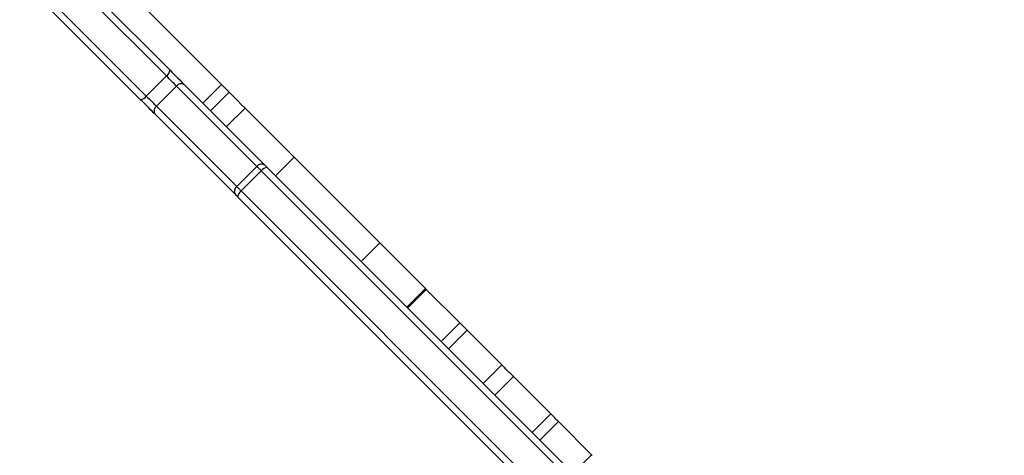
# Model space of a CAD drawing. Units: millimetres. Extents: x -320 to 974, y 145 to 988.
# Drawn here: x 595 to 640, y 439 to 459 of the extents above; entities that cross this region are included whole.
import ezdxf

# ---------------------------------------------------------------- set-up
doc = ezdxf.new("R2010")
doc.units = ezdxf.units.MM
doc.header["$LTSCALE"] = 100
doc.header["$PDSIZE"] = -1
doc.layers.add('VP-DIM', color=7, linetype='Continuous')
doc.layers.add('VP-EQ', color=7, linetype='Continuous', true_color=0x8a3492)
doc.dimstyles.get("Standard").update_dxf_attribs({"dimtxt": 14, "dimasz": 20, "dimexe": 20, "dimexo": 50, "dimgap": 20, "dimtad": 0, "dimdec": 0, "dimzin": 0, "dimdsep": 46, "dimtxsty": 'Standard', "dimcen": -0.09, "dimadec": 0, "dimazin": 0, "dimtfac": 1, "dimtdec": 4, "dimtofl": 0, "dimtmove": 0, "dimatfit": 3, "dimfxl": 70, "dimfxlon": 1, "dimtolj": 1, "dimtzin": 0, "dimarcsym": 0})

# ---------------------------------------------------------------- blocks, each defined once
blk = doc.blocks.new('*D20')
at = {"layer": 'Defpoints', "color": 0}
for p in [(631.454, 888.409), (240.942, 424.387), (631.454, 422.944)]:
    blk.add_point(p, dxfattribs=at)
at = {"layer": 'VP-DIM', "color": 0, "lineweight": -2}
for p, q in [((240.942, 818.409), (240.942, 908.409)), ((631.454, 818.409), (631.454, 908.409)), ((260.942, 888.409), (397.532, 888.409)), ((611.454, 888.409), (474.865, 888.409))]:
    blk.add_line(p, q, dxfattribs=at)
at = {"layer": 'VP-DIM', "color": 0}
for points in [[(260.942, 891.742), (260.942, 885.075), (240.942, 888.409)], [(611.454, 885.075), (611.454, 891.742), (631.454, 888.409)]]:
    blk.add_solid(points, dxfattribs=at)
at = {"layer": 'VP-DIM', "color": 0, "insert": (436.198, 888.409), "char_height": 14, "attachment_point": 5}
blk.add_mtext('\\A1;395', dxfattribs=at)
blk = doc.blocks.new('*D21')
at = {"layer": 'Defpoints', "color": 0}
for p in [(384.872, 623.583), (393.472, 297.178), (861.172, 297.178)]:
    blk.add_point(p, dxfattribs=at)
at = {"layer": 'VP-DIM', "color": 0, "lineweight": -2}
for p, q in [((791.172, 623.583), (881.172, 623.583)), ((861.172, 603.583), (861.172, 496.131)), ((861.172, 317.178), (861.172, 421.131)), ((791.172, 297.178), (881.172, 297.178))]:
    blk.add_line(p, q, dxfattribs=at)
at = {"layer": 'VP-DIM', "color": 0}
for points in [[(864.506, 603.583), (857.839, 603.583), (861.172, 623.583)], [(857.839, 317.178), (864.506, 317.178), (861.172, 297.178)]]:
    blk.add_solid(points, dxfattribs=at)
at = {"layer": 'VP-DIM', "color": 0, "insert": (861.172, 458.631), "char_height": 14, "attachment_point": 5, "rotation": 90}
blk.add_mtext('\\A1;330', dxfattribs=at)
blk = doc.blocks.new('*D26')
at = {"layer": 'Defpoints', "color": 0}
for p in [(361.972, 825.383), (954.022, 825.383), (362.071, 145.397)]:
    blk.add_point(p, dxfattribs=at)
at = {"layer": 'VP-DIM', "color": 0, "lineweight": -2}
for p, q in [((884.022, 825.383), (974.022, 825.383)), ((954.022, 805.383), (954.022, 497.132)), ((954.022, 165.397), (954.022, 422.132)), ((884.022, 145.397), (974.022, 145.397))]:
    blk.add_line(p, q, dxfattribs=at)
at = {"layer": 'VP-DIM', "color": 0}
for points in [[(957.355, 805.383), (950.688, 805.383), (954.022, 825.383)], [(950.688, 165.397), (957.355, 165.397), (954.022, 145.397)]]:
    blk.add_solid(points, dxfattribs=at)
at = {"layer": 'VP-DIM', "color": 0, "insert": (954.022, 459.632), "char_height": 14, "attachment_point": 5, "rotation": 90}
blk.add_mtext('\\A1;680', dxfattribs=at)
blk = doc.blocks.new('*D29')
at = {"layer": 'Defpoints', "color": 0}
for p in [(88.593, 967.6), (88.593, 425.8), (783.371, 425.8)]:
    blk.add_point(p, dxfattribs=at)
at = {"layer": 'VP-DIM', "color": 0, "lineweight": -2}
for p, q in [((88.593, 897.6), (88.593, 987.6)), ((783.371, 897.6), (783.371, 987.6)), ((108.593, 967.6), (397.093, 967.6)), ((763.371, 967.6), (474.426, 967.6))]:
    blk.add_line(p, q, dxfattribs=at)
at = {"layer": 'VP-DIM', "color": 0}
for points in [[(108.593, 970.933), (108.593, 964.267), (88.593, 967.6)], [(763.371, 964.267), (763.371, 970.933), (783.371, 967.6)]]:
    blk.add_solid(points, dxfattribs=at)
at = {"layer": 'VP-DIM', "color": 0, "insert": (435.759, 967.6), "char_height": 14, "attachment_point": 5}
blk.add_mtext('\\A1;695', dxfattribs=at)
blk = doc.blocks.new('RC1414_')
at = {"color": 7, "linetype": 'Continuous', "lineweight": 25}
for p, q in [((597.037, 461.422), (601.676, 456.783)), ((604.019, 456.137), (598.804, 461.352)), ((601.511, 456.524), (596.872, 461.163)), ((600.333, 455.439), (595.694, 460.078)), ((595.953, 460.244), (600.591, 455.605)), ((600.591, 455.605), (601.511, 456.524)), ((601.975, 456.06), (601.056, 455.14)), ((605.639, 452.396), (601.975, 456.06)), ((602.34, 456.119), (606.003, 452.456)), ((603.17, 455.289), (604.019, 456.137)), ((603.525, 454.934), (604.374, 455.782)), ((601.056, 455.14), (604.72, 451.477)), ((604.249, 454.21), (605.097, 455.059)), ((604.66, 451.112), (600.996, 454.776)), ((606.484, 451.975), (607.332, 452.824)), ((611.242, 448.914), (607.332, 452.824)), ((604.72, 451.477), (605.639, 452.396)), ((606.104, 452.355), (630.769, 427.69)), ((605.84, 452.195), (604.921, 451.276)), ((630.505, 427.529), (605.84, 452.195)), ((623.253, 432.519), (604.76, 451.012)), ((610.394, 448.065), (611.242, 448.914)), ((613.326, 446.831), (611.242, 448.914)), ((613.326, 446.831), (612.477, 445.982)), ((612.517, 445.942), (613.365, 446.791)), ((614.893, 445.263), (613.365, 446.791)), ((614.045, 444.414), (614.893, 445.263)), ((614.381, 444.078), (615.229, 444.927)), ((616.804, 443.352), (615.229, 444.927)), ((615.956, 442.503), (616.804, 443.352)), ((616.498, 441.961), (617.347, 442.81)), ((619.048, 441.108), (617.347, 442.81)), ((618.2, 440.26), (619.048, 441.108)), ((618.546, 439.913), (619.394, 440.762)), ((620.906, 439.25), (619.394, 440.762)), ((620.058, 438.401), (620.906, 439.25))]:
    blk.add_line(p, q, dxfattribs=at)
at = {"color": 8, "linetype": 'Continuous', "lineweight": 25}
blk.add_line((604.921, 451.276), (623.642, 432.554), dxfattribs=at)
at = {"color": 7, "linetype": 'Continuous', "lineweight": 25, "flags": 128}
for points in [[(601.676, 456.783), (601.765, 456.694), (601.856, 456.603), (601.946, 456.513), (602.034, 456.425), (602.118, 456.341), (602.199, 456.26), (602.273, 456.186), (602.34, 456.119)], [(601.975, 456.06), (601.928, 456.106), (601.876, 456.158), (601.82, 456.214), (601.761, 456.274), (601.699, 456.335), (601.636, 456.398), (601.573, 456.462), (601.511, 456.524)], [(604.374, 455.782), (604.367, 455.79), (604.342, 455.814), (604.302, 455.854), (604.251, 455.905), (604.191, 455.965), (604.129, 456.027), (604.07, 456.086), (604.019, 456.137)], [(600.996, 454.776), (600.929, 454.843), (600.855, 454.917), (600.775, 454.997), (600.69, 455.082), (600.602, 455.17), (600.512, 455.26), (600.422, 455.35), (600.333, 455.439)], [(600.591, 455.605), (600.654, 455.542), (600.717, 455.479), (600.78, 455.416), (600.842, 455.355), (600.901, 455.295), (600.957, 455.239), (601.009, 455.187), (601.056, 455.14)], [(605.097, 455.059), (604.928, 455.228), (604.752, 455.404), (604.572, 455.584), (604.392, 455.764), (604.374, 455.782)], [(607.332, 452.824), (607.072, 453.085), (606.805, 453.351), (606.533, 453.623), (606.256, 453.9), (605.974, 454.182), (605.686, 454.47), (605.394, 454.762), (605.097, 455.059)], [(605.84, 452.195), (605.812, 452.223), (605.784, 452.251), (605.757, 452.278), (605.731, 452.303), (605.706, 452.328), (605.683, 452.352), (605.66, 452.375), (605.639, 452.396)], [(606.003, 452.456), (606.014, 452.445), (606.025, 452.434), (606.037, 452.422), (606.049, 452.41), (606.062, 452.397), (606.076, 452.383), (606.09, 452.369), (606.104, 452.355)], [(604.72, 451.477), (604.741, 451.455), (604.763, 451.433), (604.787, 451.409), (604.812, 451.384), (604.838, 451.358), (604.865, 451.331), (604.892, 451.304), (604.921, 451.276)], [(604.76, 451.012), (604.746, 451.026), (604.732, 451.04), (604.719, 451.053), (604.706, 451.066), (604.694, 451.078), (604.682, 451.09), (604.67, 451.102), (604.66, 451.112)], [(613.365, 446.791), (613.344, 446.812), (613.33, 446.826), (613.326, 446.831), (613.326, 446.831)], [(615.229, 444.927), (615.194, 444.962), (615.153, 445.003), (615.107, 445.049), (615.059, 445.098), (615.011, 445.145), (614.966, 445.19), (614.926, 445.23), (614.893, 445.263)], [(617.347, 442.81), (617.29, 442.866), (617.224, 442.932), (617.151, 443.005), (617.074, 443.082), (616.998, 443.158), (616.925, 443.231), (616.86, 443.297), (616.804, 443.352)], [(619.394, 440.762), (619.364, 440.792), (619.325, 440.831), (619.28, 440.876), (619.23, 440.926), (619.179, 440.977), (619.13, 441.026), (619.085, 441.071), (619.048, 441.108)]]:
    blk.add_lwpolyline(points, dxfattribs=at)
at = {"color": 7, "linetype": 'Continuous', "lineweight": 25}
for centre, radius, start, end in [((601.285, 456.85), 0.396, 304.6334, 350.2302), ((602.189, 455.897), 0.268, 55.8741, 142.7845), ((600.265, 455.83), 0.396, 279.7548, 325.3818), ((601.218, 454.927), 0.268, 127.2205, 214.1276), ((605.853, 452.233), 0.268, 55.8714, 142.7799), ((606.146, 451.989), 0.369, 96.5137, 146.0203), ((604.882, 451.263), 0.268, 127.2195, 214.1277), ((605.127, 450.97), 0.369, 123.9701, 173.4951), ((633.369, 451.682), 17.604, 224.9302, 225.0557)]:
    blk.add_arc(centre, radius, start, end, dxfattribs=at)
blk = doc.blocks.new('RC1414_2D')
at = {"layer": 'VP-EQ', "color": 0}
blk.add_blockref('RC1414_', (0, 0), dxfattribs=at)

msp = doc.modelspace()

# ---------------------------------------------------------------- block references
at = {"layer": 'VP-EQ', "color": 0}
msp.add_blockref('RC1414_2D', (0, 0), dxfattribs=at)

# ---------------------------------------------------------------- dimensions: what is measured, and where the dimension line sits
at = {"layer": 'VP-DIM', "color": 0}
dim = msp.add_linear_dim(base=(88.593, 967.6), p1=(783.371, 425.8), p2=(88.593, 425.8), dimstyle='Standard', dxfattribs=at)
dim.commit()
dim.dimension.update_dxf_attribs({"geometry": '*D29', "text_midpoint": (435.759, 967.6), "dimtype": 160})
dim = msp.add_linear_dim(base=(631.454, 888.409), p1=(240.942, 424.387), p2=(631.454, 422.944), text='395', dimstyle='Standard', dxfattribs=at)
dim.commit()
dim.dimension.update_dxf_attribs({"geometry": '*D20', "text_midpoint": (436.198, 888.409)})
dim = msp.add_linear_dim(base=(954.022, 825.383), p1=(362.071, 145.397), p2=(361.972, 825.383), angle=90, dimstyle='Standard', dxfattribs=at)
dim.commit()
dim.dimension.update_dxf_attribs({"geometry": '*D26', "text_midpoint": (954.022, 459.632), "dimtype": 160})
dim = msp.add_linear_dim(base=(861.172, 297.178), p1=(384.872, 623.583), p2=(393.472, 297.178), angle=90, text='330', dimstyle='Standard', dxfattribs=at)
dim.commit()
dim.dimension.update_dxf_attribs({"geometry": '*D21', "text_midpoint": (861.172, 458.631), "dimtype": 160})

doc.saveas('drawing.dxf')
